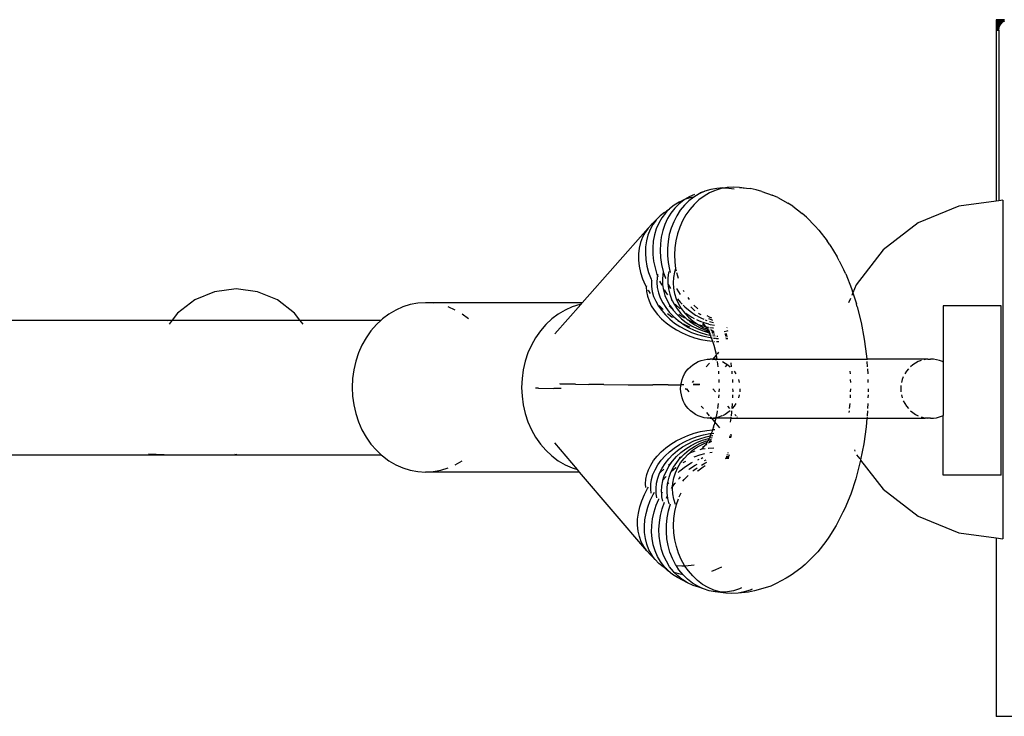
# Model space of a CAD drawing. Units: inches. Extents: x -383 to 322, y -347 to 288.
# Drawn here: x -155 to -143, y 8 to 16 of the extents above; entities that cross this region are included whole.
import ezdxf

# ---------------------------------------------------------------- set-up
doc = ezdxf.new("R2010")
doc.units = ezdxf.units.IN
doc.header["$MEASUREMENT"] = 0
doc.layers.add('strefa_bezpieczenstwa', color=10, linetype='Continuous')

# ---------------------------------------------------------------- blocks, each defined once
blk = doc.blocks.new('113')
for p, q in [((-143.286, 16.084), (-143.227, 16.037)), ((-143.264, 16.084), (-143.286, 16.084)), ((-143.286, 16.084), (-143.286, 16.066)), ((-143.286, 16.066), (-143.233, 16.029)), ((-143.286, 16.066), (-143.286, 16.049)), ((-143.264, 16.084), (-143.221, 16.044)), ((-143.245, 16.084), (-143.264, 16.084)), ((-143.245, 16.084), (-143.214, 16.051)), ((-143.228, 16.084), (-143.245, 16.084)), ((-143.228, 16.084), (-143.207, 16.057)), ((-143.214, 16.084), (-143.228, 16.084)), ((-143.214, 16.084), (-143.2, 16.063)), ((-143.201, 16.084), (-143.214, 16.084)), ((-143.214, 16.051), (-143.207, 16.057)), ((-143.207, 16.057), (-143.2, 16.063)), ((-143.201, 16.084), (-143.192, 16.068)), ((-143.189, 16.084), (-143.201, 16.084)), ((-143.2, 16.063), (-143.192, 16.068)), ((-143.192, 16.068), (-143.183, 16.072)), ((-143.286, 16.049), (-143.238, 16.021)), ((-143.286, 16.049), (-143.286, 16.034)), ((-143.286, 16.034), (-143.243, 16.013)), ((-143.286, 16.034), (-143.286, 16.02)), ((-143.286, 16.02), (-143.246, 16.004)), ((-143.286, 16.02), (-143.286, 16.007)), ((-143.286, 16.007), (-143.25, 15.995)), ((-143.286, 16.007), (-143.286, 15.994)), ((-143.286, 15.994), (-143.252, 15.986)), ((-143.286, 15.994), (-143.286, 15.982)), ((-143.286, 15.982), (-143.254, 15.977)), ((-143.286, 15.982), (-143.286, 15.97)), ((-143.286, 15.97), (-143.255, 15.967)), ((-143.286, 15.97), (-143.286, 15.958)), ((-143.286, 15.958), (-143.255, 15.958)), ((-143.286, 15.958), (-143.286, 13.94)), ((-143.255, 15.967), (-143.254, 15.977)), ((-143.255, 15.958), (-143.255, 15.967)), ((-143.255, 15.958), (-143.255, 13.944)), ((-143.254, 15.977), (-143.252, 15.986)), ((-143.252, 15.986), (-143.25, 15.995)), ((-143.25, 15.995), (-143.246, 16.004)), ((-143.246, 16.004), (-143.243, 16.013)), ((-143.243, 16.013), (-143.238, 16.021)), ((-143.238, 16.021), (-143.233, 16.029)), ((-143.227, 16.037), (-143.233, 16.029)), ((-143.227, 16.037), (-143.221, 16.044)), ((-143.218, 16.048), (-143.221, 16.044)), ((-143.214, 16.051), (-143.218, 16.048)), ((-146.659, 14.077), (-146.728, 14.056)), ((-146.588, 14.09), (-146.659, 14.077)), ((-146.534, 14.088), (-146.605, 14.067)), ((-146.516, 14.095), (-146.588, 14.09)), ((-146.504, 14.094), (-146.534, 14.088)), ((-146.504, 14.094), (-146.516, 14.095)), ((-146.463, 14.102), (-146.504, 14.094)), ((-146.443, 14.09), (-146.504, 14.094)), ((-146.39, 14.106), (-146.463, 14.102)), ((-146.38, 14.079), (-146.443, 14.09)), ((-146.318, 14.102), (-146.39, 14.106)), ((-146.265, 14.092), (-146.318, 14.102)), ((-146.318, 14.102), (-146.193, 14.087)), ((-146.122, 14.074), (-146.193, 14.087)), ((-147.033, 13.928), (-146.915, 13.989)), ((-146.915, 13.989), (-146.967, 13.958)), ((-146.904, 13.977), (-146.967, 13.958)), ((-146.857, 13.988), (-146.916, 13.942)), ((-146.851, 14.019), (-146.915, 13.989)), ((-146.857, 13.988), (-146.904, 13.977)), ((-146.794, 14.026), (-146.857, 13.988)), ((-146.737, 13.999), (-146.798, 13.953)), ((-146.728, 14.056), (-146.794, 14.026)), ((-146.783, 14.04), (-146.728, 14.056)), ((-146.672, 14.037), (-146.737, 13.999)), ((-146.605, 14.067), (-146.672, 14.037)), ((-146.053, 14.052), (-146.122, 14.074)), ((-146.053, 14.052), (-145.931, 14.011)), ((-145.867, 13.982), (-145.931, 14.011)), ((-145.867, 13.982), (-145.749, 13.917)), ((-147.182, 13.821), (-147.146, 13.848)), ((-147.146, 13.848), (-147.158, 13.836)), ((-147.092, 13.892), (-147.146, 13.848)), ((-147.083, 13.856), (-147.129, 13.798)), ((-147.033, 13.928), (-147.092, 13.892)), ((-147.032, 13.907), (-147.083, 13.856)), ((-146.976, 13.952), (-147.033, 13.928)), ((-146.976, 13.952), (-147.032, 13.907)), ((-146.97, 13.89), (-147.018, 13.831)), ((-146.97, 13.957), (-146.976, 13.952)), ((-146.967, 13.958), (-146.97, 13.957)), ((-146.916, 13.942), (-146.97, 13.89)), ((-146.855, 13.9), (-146.906, 13.841)), ((-146.798, 13.953), (-146.855, 13.9)), ((-145.69, 13.881), (-145.749, 13.917)), ((-145.69, 13.881), (-145.578, 13.793)), ((-143.726, 13.882), (-144.209, 13.682)), ((-143.286, 13.94), (-143.726, 13.882)), ((-143.255, 13.944), (-143.286, 13.94)), ((-143.209, 13.95), (-143.255, 13.944)), ((-143.209, 13.95), (-143.209, 9.95)), ((-143.204, 9.951), (-143.204, 13.949)), ((-147.256, 13.766), (-147.302, 13.717)), ((-147.237, 13.741), (-147.273, 13.679)), ((-147.205, 13.807), (-147.256, 13.766)), ((-147.195, 13.798), (-147.237, 13.741)), ((-147.205, 13.807), (-147.182, 13.821)), ((-147.168, 13.734), (-147.2, 13.665)), ((-147.158, 13.836), (-147.195, 13.798)), ((-147.158, 13.836), (-147.182, 13.821)), ((-147.129, 13.798), (-147.168, 13.734)), ((-147.06, 13.766), (-147.096, 13.696)), ((-147.018, 13.831), (-147.06, 13.766)), ((-146.952, 13.776), (-146.992, 13.705)), ((-146.906, 13.841), (-146.952, 13.776)), ((-145.527, 13.752), (-145.578, 13.793)), ((-145.527, 13.752), (-145.423, 13.643)), ((-148.177, 12.738), (-147.398, 13.621)), ((-147.398, 13.621), (-147.435, 13.569)), ((-147.354, 13.668), (-147.398, 13.621)), ((-147.342, 13.663), (-147.374, 13.603)), ((-147.354, 13.668), (-147.302, 13.717)), ((-147.315, 13.699), (-147.354, 13.668)), ((-147.315, 13.699), (-147.342, 13.663)), ((-147.302, 13.612), (-147.323, 13.541)), ((-147.302, 13.717), (-147.315, 13.699)), ((-147.273, 13.679), (-147.302, 13.612)), ((-147.2, 13.665), (-147.225, 13.592)), ((-147.126, 13.622), (-147.148, 13.544)), ((-147.096, 13.696), (-147.126, 13.622)), ((-147.025, 13.631), (-147.051, 13.552)), ((-146.992, 13.705), (-147.025, 13.631)), ((-145.38, 13.598), (-145.423, 13.643)), ((-144.209, 13.682), (-144.623, 13.364)), ((-147.466, 13.512), (-147.489, 13.45)), ((-147.435, 13.569), (-147.466, 13.512)), ((-147.4, 13.539), (-147.418, 13.47)), ((-147.374, 13.603), (-147.4, 13.539)), ((-147.323, 13.541), (-147.337, 13.466)), ((-147.244, 13.515), (-147.254, 13.436)), ((-147.225, 13.592), (-147.244, 13.515)), ((-147.148, 13.544), (-147.163, 13.463)), ((-147.051, 13.552), (-147.07, 13.471)), ((-145.38, 13.598), (-145.284, 13.471)), ((-147.504, 13.384), (-147.512, 13.315)), ((-147.489, 13.45), (-147.504, 13.384)), ((-147.428, 13.398), (-147.43, 13.324)), ((-147.418, 13.47), (-147.428, 13.398)), ((-147.337, 13.466), (-147.344, 13.389)), ((-147.344, 13.389), (-147.343, 13.31)), ((-147.254, 13.436), (-147.257, 13.355)), ((-147.163, 13.463), (-147.17, 13.381)), ((-147.17, 13.381), (-147.17, 13.297)), ((-147.082, 13.389), (-147.086, 13.305)), ((-147.07, 13.471), (-147.082, 13.389)), ((-145.25, 13.424), (-145.284, 13.471)), ((-145.25, 13.424), (-145.164, 13.281)), ((-147.512, 13.315), (-147.511, 13.243)), ((-147.43, 13.324), (-147.425, 13.248)), ((-147.343, 13.31), (-147.334, 13.23)), ((-147.257, 13.355), (-147.253, 13.272)), ((-147.253, 13.272), (-147.24, 13.19)), ((-147.17, 13.297), (-147.162, 13.214)), ((-147.086, 13.305), (-147.083, 13.221)), ((-145.14, 13.233), (-145.164, 13.281)), ((-144.623, 13.364), (-144.941, 12.95)), ((-147.511, 13.243), (-147.503, 13.17)), ((-147.503, 13.17), (-147.487, 13.097)), ((-147.425, 13.248), (-147.412, 13.172)), ((-147.412, 13.172), (-147.392, 13.095)), ((-147.334, 13.23), (-147.317, 13.151)), ((-147.317, 13.151), (-147.294, 13.072)), ((-147.24, 13.19), (-147.221, 13.109)), ((-147.162, 13.214), (-147.147, 13.132)), ((-147.083, 13.221), (-147.073, 13.139)), ((-145.14, 13.233), (-145.085, 13.122)), ((-147.487, 13.097), (-147.464, 13.023)), ((-147.392, 13.095), (-147.364, 13.019)), ((-147.293, 13.038), (-147.295, 12.978)), ((-147.294, 13.072), (-147.289, 13.061)), ((-147.291, 13.05), (-147.293, 13.038)), ((-147.287, 13.075), (-147.289, 13.061)), ((-147.289, 13.061), (-147.282, 13.044)), ((-147.225, 13.073), (-147.23, 13.012)), ((-147.219, 13.103), (-147.225, 13.073)), ((-147.221, 13.109), (-147.219, 13.103)), ((-147.219, 13.103), (-147.194, 13.03)), ((-147.194, 13.03), (-147.191, 13.024)), ((-147.164, 13.032), (-147.165, 12.968)), ((-147.156, 13.094), (-147.164, 13.032)), ((-147.152, 13.108), (-147.156, 13.094)), ((-147.147, 13.132), (-147.137, 13.096)), ((-147.097, 13.038), (-147.101, 12.974)), ((-147.085, 13.101), (-147.097, 13.038)), ((-147.073, 13.139), (-147.085, 13.101)), ((-147.073, 13.139), (-147.066, 13.115)), ((-147.062, 13.098), (-147.053, 13.057)), ((-147.053, 13.057), (-147.045, 13.031)), ((-145.064, 13.079), (-145.085, 13.122)), ((-145.064, 13.079), (-144.996, 12.909)), ((-147.464, 13.023), (-147.433, 12.95)), ((-147.433, 12.95), (-147.424, 12.933)), ((-147.419, 12.938), (-147.42, 12.927)), ((-147.42, 12.927), (-147.417, 12.872)), ((-147.364, 13.019), (-147.358, 13)), ((-147.358, 13), (-147.359, 12.989)), ((-147.359, 12.989), (-147.358, 12.931)), ((-147.358, 13), (-147.352, 12.994)), ((-147.358, 12.931), (-147.349, 12.873)), ((-147.295, 12.978), (-147.29, 12.917)), ((-147.29, 12.917), (-147.276, 12.857)), ((-147.263, 12.994), (-147.237, 12.945)), ((-147.23, 13.012), (-147.228, 12.949)), ((-147.228, 12.949), (-147.218, 12.887)), ((-147.165, 12.968), (-147.158, 12.905)), ((-147.165, 12.968), (-147.16, 12.953)), ((-147.16, 12.953), (-147.135, 12.907)), ((-147.101, 12.974), (-147.098, 12.911)), ((-144.941, 12.95), (-144.979, 12.857)), ((-152.52, 12.869), (-152.756, 12.772)), ((-152.267, 12.903), (-152.52, 12.869)), ((-152.014, 12.869), (-152.267, 12.903)), ((-151.778, 12.772), (-152.014, 12.869)), ((-147.417, 12.872), (-147.406, 12.816)), ((-147.406, 12.816), (-147.387, 12.76)), ((-147.401, 12.889), (-147.395, 12.878)), ((-147.395, 12.878), (-147.375, 12.847)), ((-147.349, 12.873), (-147.333, 12.814)), ((-147.333, 12.814), (-147.308, 12.757)), ((-147.276, 12.857), (-147.255, 12.797)), ((-147.255, 12.797), (-147.226, 12.738)), ((-147.218, 12.887), (-147.2, 12.825)), ((-147.207, 12.89), (-147.181, 12.848)), ((-147.2, 12.825), (-147.174, 12.765)), ((-147.181, 12.848), (-147.17, 12.834)), ((-147.158, 12.905), (-147.143, 12.842)), ((-147.143, 12.842), (-147.121, 12.781)), ((-147.098, 12.911), (-147.086, 12.848)), ((-147.086, 12.848), (-147.067, 12.786)), ((-147.061, 12.906), (-147.058, 12.899)), ((-147.058, 12.899), (-147.02, 12.838)), ((-146.984, 12.886), (-146.977, 12.872)), ((-146.931, 12.799), (-146.915, 12.776)), ((-144.996, 12.909), (-144.979, 12.857)), ((-144.983, 12.847), (-144.992, 12.825)), ((-144.979, 12.857), (-144.938, 12.727)), ((-152.756, 12.772), (-152.959, 12.616)), ((-151.575, 12.616), (-151.778, 12.772)), ((-150.297, 12.689), (-150.381, 12.652)), ((-150.209, 12.717), (-150.297, 12.689)), ((-150.12, 12.733), (-150.209, 12.717)), ((-150.029, 12.738), (-150.12, 12.733)), ((-149.939, 12.733), (-150.029, 12.738)), ((-148.177, 12.738), (-150.029, 12.738)), ((-149.677, 12.652), (-149.762, 12.689)), ((-148.502, 12.371), (-148.194, 12.719)), ((-148.295, 12.689), (-148.38, 12.652)), ((-148.207, 12.717), (-148.295, 12.689)), ((-148.194, 12.719), (-148.207, 12.717)), ((-148.194, 12.719), (-148.177, 12.738)), ((-147.387, 12.76), (-147.361, 12.704)), ((-147.361, 12.704), (-147.327, 12.65)), ((-147.308, 12.757), (-147.277, 12.7)), ((-147.277, 12.7), (-147.238, 12.646)), ((-147.267, 12.707), (-147.244, 12.682)), ((-147.244, 12.682), (-147.22, 12.659)), ((-147.226, 12.738), (-147.191, 12.681)), ((-147.191, 12.681), (-147.148, 12.627)), ((-147.174, 12.765), (-147.141, 12.707)), ((-147.149, 12.703), (-147.127, 12.68)), ((-147.141, 12.707), (-147.115, 12.67)), ((-147.128, 12.779), (-147.109, 12.758)), ((-147.121, 12.781), (-147.109, 12.758)), ((-147.109, 12.758), (-147.091, 12.722)), ((-147.091, 12.722), (-147.055, 12.665)), ((-147.078, 12.723), (-147.075, 12.719)), ((-147.075, 12.719), (-147.021, 12.668)), ((-147.067, 12.786), (-147.041, 12.727)), ((-147.051, 12.784), (-147.021, 12.747)), ((-147.041, 12.727), (-147.007, 12.67)), ((-147.021, 12.747), (-146.995, 12.721)), ((-146.984, 12.71), (-146.964, 12.689)), ((-146.964, 12.689), (-146.902, 12.638)), ((-146.895, 12.69), (-146.853, 12.652)), ((-146.859, 12.71), (-146.812, 12.665)), ((-145.007, 12.789), (-145.029, 12.736)), ((-144.929, 12.692), (-144.938, 12.727)), ((-144.929, 12.692), (-144.882, 12.505)), ((-143.226, 12.701), (-143.912, 12.701)), ((-143.912, 12.701), (-143.912, 12.038)), ((-143.226, 10.701), (-143.226, 12.701)), ((-152.959, 12.616), (-153.022, 12.534)), ((-151.512, 12.534), (-151.575, 12.616)), ((-150.462, 12.604), (-150.538, 12.547)), ((-150.381, 12.652), (-150.462, 12.604)), ((-149.52, 12.547), (-149.596, 12.604)), ((-148.46, 12.604), (-148.536, 12.547)), ((-148.38, 12.652), (-148.46, 12.604)), ((-147.327, 12.65), (-147.286, 12.598)), ((-147.286, 12.598), (-147.239, 12.547)), ((-147.238, 12.646), (-147.193, 12.594)), ((-147.193, 12.594), (-147.141, 12.545)), ((-147.168, 12.612), (-147.118, 12.572)), ((-147.148, 12.627), (-147.099, 12.576)), ((-147.127, 12.68), (-147.115, 12.67)), ((-147.118, 12.572), (-147.111, 12.567)), ((-147.115, 12.67), (-147.102, 12.651)), ((-147.102, 12.651), (-147.056, 12.599)), ((-147.099, 12.576), (-147.045, 12.529)), ((-147.056, 12.599), (-147.004, 12.55)), ((-147.055, 12.665), (-147.011, 12.612)), ((-147.035, 12.605), (-146.997, 12.577)), ((-147.011, 12.612), (-146.962, 12.563)), ((-147.007, 12.67), (-146.966, 12.616)), ((-146.997, 12.577), (-146.969, 12.561)), ((-146.966, 12.616), (-146.92, 12.567)), ((-146.953, 12.615), (-146.95, 12.612)), ((-146.95, 12.612), (-146.883, 12.569)), ((-146.92, 12.567), (-146.867, 12.522)), ((-146.902, 12.638), (-146.837, 12.593)), ((-146.883, 12.569), (-146.853, 12.554)), ((-146.853, 12.652), (-146.846, 12.647)), ((-146.837, 12.593), (-146.818, 12.583)), ((-146.814, 12.581), (-146.768, 12.556)), ((-146.804, 12.617), (-146.79, 12.607)), ((-146.79, 12.607), (-146.776, 12.599)), ((-146.703, 12.588), (-146.678, 12.573)), ((-146.678, 12.573), (-146.649, 12.56)), ((-156.528, 12.534), (-153.264, 12.534)), ((-153.264, 12.534), (-153.081, 12.529)), ((-153.264, 12.534), (-153.022, 12.534)), ((-153.022, 12.534), (-153.059, 12.485)), ((-153.022, 12.534), (-151.512, 12.534)), ((-151.512, 12.534), (-150.553, 12.534)), ((-151.475, 12.485), (-151.512, 12.534)), ((-150.609, 12.482), (-150.673, 12.408)), ((-150.553, 12.534), (-150.609, 12.482)), ((-150.538, 12.547), (-150.553, 12.534)), ((-148.607, 12.482), (-148.671, 12.408)), ((-148.536, 12.547), (-148.607, 12.482)), ((-147.239, 12.547), (-147.186, 12.5)), ((-147.186, 12.5), (-147.127, 12.457)), ((-147.141, 12.545), (-147.085, 12.499)), ((-147.127, 12.457), (-147.064, 12.417)), ((-147.085, 12.499), (-147.023, 12.458)), ((-147.049, 12.525), (-147.005, 12.5)), ((-147.045, 12.529), (-147.005, 12.5)), ((-147.023, 12.458), (-146.957, 12.421)), ((-147.005, 12.5), (-146.985, 12.486)), ((-147.004, 12.55), (-146.947, 12.506)), ((-146.985, 12.486), (-146.921, 12.448)), ((-146.982, 12.488), (-146.978, 12.485)), ((-146.978, 12.485), (-146.91, 12.454)), ((-146.962, 12.563), (-146.932, 12.538)), ((-146.947, 12.506), (-146.884, 12.467)), ((-146.932, 12.538), (-146.927, 12.536)), ((-146.927, 12.536), (-146.855, 12.501)), ((-146.927, 12.536), (-146.907, 12.518)), ((-146.921, 12.448), (-146.853, 12.415)), ((-146.907, 12.518), (-146.847, 12.478)), ((-146.884, 12.467), (-146.818, 12.433)), ((-146.867, 12.522), (-146.815, 12.486)), ((-146.855, 12.501), (-146.815, 12.486)), ((-146.847, 12.478), (-146.783, 12.444)), ((-146.828, 12.541), (-146.812, 12.533)), ((-146.815, 12.486), (-146.809, 12.482)), ((-146.812, 12.533), (-146.769, 12.515)), ((-146.809, 12.482), (-146.747, 12.447)), ((-146.809, 12.482), (-146.781, 12.473)), ((-146.781, 12.473), (-146.721, 12.457)), ((-146.768, 12.556), (-146.74, 12.544)), ((-146.76, 12.512), (-146.74, 12.504)), ((-146.755, 12.494), (-146.734, 12.475)), ((-146.752, 12.498), (-146.734, 12.475)), ((-146.749, 12.483), (-146.734, 12.475)), ((-146.74, 12.504), (-146.686, 12.489)), ((-146.734, 12.475), (-146.729, 12.468)), ((-146.729, 12.468), (-146.72, 12.462)), ((-146.723, 12.537), (-146.706, 12.53)), ((-146.721, 12.457), (-146.718, 12.455)), ((-146.72, 12.462), (-146.718, 12.455)), ((-146.718, 12.455), (-146.715, 12.449)), ((-146.718, 12.455), (-146.712, 12.453)), ((-146.718, 12.455), (-146.714, 12.455)), ((-146.715, 12.449), (-146.703, 12.431)), ((-146.714, 12.455), (-146.712, 12.453)), ((-146.712, 12.453), (-146.707, 12.453)), ((-146.712, 12.453), (-146.697, 12.445)), ((-146.707, 12.453), (-146.685, 12.45)), ((-146.685, 12.553), (-146.654, 12.539)), ((-146.681, 12.487), (-146.667, 12.483)), ((-146.672, 12.518), (-146.627, 12.505)), ((-146.667, 12.483), (-146.614, 12.474)), ((-146.654, 12.539), (-146.638, 12.534)), ((-144.882, 12.505), (-144.845, 12.309)), ((-150.673, 12.408), (-150.73, 12.326)), ((-148.671, 12.408), (-148.728, 12.326)), ((-147.064, 12.417), (-146.996, 12.382)), ((-146.996, 12.382), (-146.926, 12.351)), ((-146.957, 12.421), (-146.887, 12.389)), ((-146.926, 12.351), (-146.852, 12.326)), ((-146.887, 12.389), (-146.815, 12.363)), ((-146.853, 12.415), (-146.782, 12.387)), ((-146.818, 12.433), (-146.749, 12.405)), ((-146.815, 12.363), (-146.74, 12.342)), ((-146.783, 12.444), (-146.715, 12.415)), ((-146.782, 12.387), (-146.709, 12.365)), ((-146.749, 12.405), (-146.677, 12.382)), ((-146.749, 12.405), (-146.685, 12.395)), ((-146.747, 12.447), (-146.7, 12.427)), ((-146.74, 12.342), (-146.665, 12.327)), ((-146.715, 12.415), (-146.688, 12.406)), ((-146.709, 12.365), (-146.666, 12.356)), ((-146.703, 12.431), (-146.7, 12.427)), ((-146.7, 12.427), (-146.68, 12.418)), ((-146.7, 12.427), (-146.697, 12.419)), ((-146.697, 12.445), (-146.687, 12.439)), ((-146.697, 12.419), (-146.688, 12.406)), ((-146.688, 12.406), (-146.67, 12.401)), ((-146.688, 12.406), (-146.685, 12.395)), ((-146.685, 12.395), (-146.68, 12.392)), ((-146.685, 12.395), (-146.68, 12.394)), ((-146.68, 12.418), (-146.677, 12.417)), ((-146.68, 12.394), (-146.668, 12.394)), ((-146.68, 12.392), (-146.677, 12.382)), ((-146.677, 12.382), (-146.662, 12.379)), ((-146.677, 12.382), (-146.669, 12.363)), ((-146.669, 12.447), (-146.633, 12.441)), ((-146.669, 12.363), (-146.666, 12.356)), ((-146.666, 12.356), (-146.653, 12.354)), ((-146.666, 12.356), (-146.654, 12.326)), ((-146.66, 12.424), (-146.646, 12.414)), ((-146.654, 12.409), (-146.624, 12.399)), ((-146.646, 12.414), (-146.64, 12.412)), ((-146.646, 12.393), (-146.644, 12.392)), ((-146.644, 12.392), (-146.62, 12.387)), ((-146.644, 12.392), (-146.621, 12.391)), ((-146.641, 12.374), (-146.614, 12.368)), ((-146.64, 12.412), (-146.626, 12.407)), ((-146.633, 12.441), (-146.626, 12.441)), ((-146.633, 12.35), (-146.607, 12.346)), ((-146.588, 12.344), (-146.573, 12.342)), ((-146.501, 12.4), (-146.466, 12.406)), ((-146.494, 12.373), (-146.47, 12.37)), ((-146.492, 12.366), (-146.468, 12.365)), ((-146.489, 12.355), (-146.465, 12.354)), ((-146.484, 12.337), (-146.461, 12.338)), ((-146.47, 12.444), (-146.464, 12.445)), ((-146.466, 12.406), (-146.452, 12.41)), ((-150.779, 12.238), (-150.82, 12.145)), ((-150.73, 12.326), (-150.779, 12.238)), ((-148.777, 12.238), (-148.818, 12.145)), ((-148.728, 12.326), (-148.777, 12.238)), ((-146.852, 12.326), (-146.777, 12.305)), ((-146.777, 12.305), (-146.701, 12.291)), ((-146.701, 12.291), (-146.638, 12.284)), ((-146.665, 12.327), (-146.654, 12.326)), ((-146.654, 12.326), (-146.642, 12.324)), ((-146.654, 12.326), (-146.65, 12.321)), ((-146.65, 12.321), (-146.64, 12.291)), ((-146.64, 12.291), (-146.639, 12.288)), ((-146.639, 12.288), (-146.638, 12.284)), ((-146.638, 12.284), (-146.629, 12.283)), ((-146.638, 12.284), (-146.623, 12.236)), ((-146.625, 12.322), (-146.604, 12.32)), ((-146.623, 12.236), (-146.6, 12.145)), ((-146.62, 12.282), (-146.613, 12.282)), ((-146.598, 12.319), (-146.589, 12.318)), ((-146.589, 12.318), (-146.566, 12.317)), ((-146.589, 12.281), (-146.561, 12.28)), ((-146.48, 12.316), (-146.456, 12.317)), ((-144.845, 12.309), (-144.819, 12.106)), ((-150.82, 12.145), (-150.853, 12.047)), ((-148.818, 12.145), (-148.851, 12.047)), ((-146.631, 12.073), (-146.594, 12.115)), ((-146.6, 12.145), (-146.594, 12.115)), ((-146.594, 12.115), (-146.59, 12.12)), ((-146.594, 12.115), (-146.586, 12.073)), ((-146.579, 12.132), (-146.561, 12.153)), ((-144.819, 12.106), (-144.816, 12.073)), ((-150.853, 12.047), (-150.876, 11.946)), ((-148.851, 12.047), (-148.874, 11.946)), ((-146.924, 11.957), (-146.898, 11.983)), ((-146.898, 11.983), (-146.87, 12.006)), ((-146.87, 12.006), (-146.839, 12.026)), ((-146.839, 12.026), (-146.806, 12.043)), ((-146.806, 12.043), (-146.772, 12.056)), ((-146.772, 12.056), (-146.737, 12.065)), ((-146.737, 12.065), (-146.7, 12.071)), ((-146.711, 11.983), (-146.673, 12.026)), ((-146.7, 12.071), (-146.664, 12.073)), ((-146.631, 12.073), (-146.664, 12.073)), ((-146.638, 12.065), (-146.631, 12.073)), ((-146.627, 12.071), (-146.631, 12.073)), ((-146.6, 12.073), (-146.627, 12.071)), ((-146.627, 12.071), (-146.591, 12.065)), ((-146.586, 12.073), (-146.6, 12.073)), ((-146.586, 12.073), (-146.585, 12.065)), ((-146.586, 12.073), (-144.816, 12.073)), ((-146.581, 12.043), (-146.573, 11.983)), ((-146.521, 12.043), (-146.489, 12.026)), ((-146.489, 12.026), (-146.458, 12.006)), ((-146.485, 11.983), (-146.465, 12.006)), ((-146.458, 12.006), (-146.43, 11.983)), ((-146.422, 12.03), (-146.416, 11.983)), ((-144.816, 12.073), (-144.816, 12.065)), ((-144.127, 12.073), (-144.816, 12.073)), ((-144.814, 12.043), (-144.81, 11.983)), ((-144.27, 12.006), (-144.298, 11.983)), ((-144.239, 12.026), (-144.27, 12.006)), ((-144.206, 12.043), (-144.239, 12.026)), ((-144.172, 12.056), (-144.206, 12.043)), ((-144.1, 12.071), (-144.137, 12.065)), ((-144.1, 12.071), (-144.127, 12.073)), ((-144.092, 12.073), (-144.1, 12.071)), ((-144.092, 12.073), (-144.064, 12.073)), ((-144.027, 12.071), (-144.064, 12.073)), ((-143.991, 12.065), (-144.027, 12.071)), ((-143.956, 12.056), (-143.991, 12.065)), ((-143.921, 12.043), (-143.956, 12.056)), ((-143.912, 12.038), (-143.921, 12.043)), ((-143.912, 12.038), (-143.912, 11.408)), ((-150.876, 11.946), (-150.89, 11.843)), ((-148.874, 11.946), (-148.888, 11.843)), ((-146.984, 11.865), (-146.967, 11.898)), ((-146.967, 11.898), (-146.947, 11.929)), ((-146.947, 11.929), (-146.924, 11.957)), ((-146.568, 11.929), (-146.565, 11.898)), ((-146.41, 11.929), (-146.408, 11.898)), ((-146.381, 11.929), (-146.361, 11.898)), ((-145.014, 11.929), (-145.012, 11.9)), ((-144.808, 11.957), (-144.803, 11.899)), ((-144.347, 11.929), (-144.367, 11.898)), ((-144.324, 11.957), (-144.347, 11.929)), ((-150.89, 11.843), (-150.895, 11.738)), ((-148.888, 11.843), (-148.893, 11.738)), ((-148.434, 11.778), (-148.443, 11.779)), ((-148.383, 11.778), (-148.434, 11.778)), ((-148.323, 11.777), (-148.383, 11.778)), ((-148.256, 11.776), (-148.323, 11.777)), ((-148.256, 11.776), (-148.1, 11.774)), ((-147.923, 11.772), (-148.1, 11.774)), ((-147.923, 11.772), (-147.635, 11.77)), ((-147.635, 11.77), (-147.344, 11.768)), ((-147.163, 11.768), (-147.344, 11.768)), ((-147.163, 11.768), (-147.011, 11.767)), ((-147.014, 11.723), (-147.012, 11.759)), ((-147.012, 11.759), (-147.011, 11.767)), ((-147.011, 11.767), (-147.006, 11.796)), ((-146.975, 11.767), (-147.011, 11.767)), ((-147.006, 11.796), (-146.997, 11.831)), ((-146.997, 11.831), (-146.984, 11.865)), ((-146.876, 11.796), (-146.86, 11.814)), ((-146.867, 11.776), (-146.837, 11.776)), ((-146.811, 11.768), (-146.866, 11.768)), ((-146.837, 11.776), (-146.789, 11.775)), ((-146.79, 11.768), (-146.811, 11.768)), ((-146.561, 11.831), (-146.561, 11.796)), ((-146.403, 11.831), (-146.402, 11.821)), ((-146.402, 11.821), (-146.401, 11.796)), ((-146.331, 11.831), (-146.321, 11.796)), ((-145.01, 11.831), (-145.009, 11.796)), ((-144.802, 11.831), (-144.801, 11.796)), ((-144.412, 11.759), (-144.414, 11.723)), ((-144.397, 11.831), (-144.406, 11.796)), ((-144.384, 11.865), (-144.397, 11.831)), ((-150.895, 11.738), (-150.89, 11.634)), ((-150.89, 11.634), (-150.876, 11.531)), ((-148.893, 11.738), (-148.888, 11.634)), ((-148.888, 11.634), (-148.874, 11.531)), ((-148.694, 11.729), (-148.729, 11.73)), ((-148.694, 11.729), (-148.512, 11.727)), ((-148.424, 11.726), (-148.512, 11.727)), ((-147.012, 11.686), (-147.014, 11.723)), ((-147.006, 11.65), (-147.012, 11.686)), ((-146.997, 11.615), (-147.006, 11.65)), ((-146.962, 11.722), (-146.951, 11.721)), ((-146.951, 11.721), (-146.96, 11.719)), ((-146.951, 11.721), (-146.946, 11.719)), ((-146.943, 11.72), (-146.946, 11.719)), ((-146.943, 11.72), (-146.94, 11.723)), ((-146.914, 11.686), (-146.943, 11.72)), ((-146.601, 11.686), (-146.632, 11.723)), ((-146.563, 11.65), (-146.566, 11.615)), ((-146.56, 11.723), (-146.562, 11.686)), ((-146.4, 11.65), (-146.402, 11.615)), ((-146.4, 11.723), (-146.399, 11.696)), ((-146.399, 11.696), (-146.399, 11.686)), ((-146.321, 11.65), (-146.331, 11.615)), ((-146.314, 11.723), (-146.316, 11.686)), ((-145.011, 11.65), (-145.012, 11.615)), ((-145.009, 11.723), (-145.01, 11.686)), ((-144.8, 11.65), (-144.801, 11.615)), ((-144.799, 11.723), (-144.799, 11.69)), ((-144.799, 11.69), (-144.799, 11.686)), ((-144.414, 11.723), (-144.412, 11.686)), ((-144.406, 11.65), (-144.397, 11.615)), ((-150.876, 11.531), (-150.853, 11.429)), ((-148.874, 11.531), (-148.851, 11.429)), ((-146.984, 11.58), (-146.997, 11.615)), ((-146.967, 11.548), (-146.984, 11.58)), ((-146.947, 11.517), (-146.967, 11.548)), ((-146.924, 11.489), (-146.947, 11.517)), ((-146.745, 11.489), (-146.77, 11.517)), ((-146.571, 11.548), (-146.579, 11.489)), ((-146.432, 11.489), (-146.457, 11.517)), ((-146.405, 11.548), (-146.41, 11.489)), ((-146.381, 11.517), (-146.404, 11.489)), ((-146.361, 11.548), (-146.381, 11.517)), ((-145.017, 11.548), (-145.022, 11.489)), ((-144.803, 11.548), (-144.805, 11.489)), ((-144.384, 11.58), (-144.367, 11.548)), ((-144.367, 11.548), (-144.347, 11.517)), ((-144.347, 11.517), (-144.324, 11.489)), ((-150.853, 11.429), (-150.82, 11.332)), ((-148.851, 11.429), (-148.818, 11.332)), ((-146.898, 11.463), (-146.924, 11.489)), ((-146.87, 11.44), (-146.898, 11.463)), ((-146.839, 11.42), (-146.87, 11.44)), ((-146.806, 11.403), (-146.839, 11.42)), ((-146.772, 11.39), (-146.806, 11.403)), ((-146.672, 11.403), (-146.704, 11.44)), ((-146.584, 11.452), (-146.596, 11.395)), ((-146.583, 11.463), (-146.584, 11.452)), ((-146.527, 11.401), (-146.556, 11.39)), ((-146.489, 11.42), (-146.521, 11.403)), ((-146.458, 11.44), (-146.489, 11.42)), ((-146.43, 11.463), (-146.458, 11.44)), ((-146.413, 11.447), (-146.419, 11.403)), ((-146.412, 11.463), (-146.413, 11.447)), ((-146.359, 11.403), (-146.374, 11.42)), ((-145.024, 11.463), (-145.026, 11.443)), ((-145.026, 11.443), (-145.026, 11.44)), ((-144.806, 11.463), (-144.811, 11.403)), ((-144.298, 11.463), (-144.27, 11.44)), ((-144.27, 11.44), (-144.239, 11.42)), ((-144.239, 11.42), (-144.206, 11.403)), ((-143.956, 11.39), (-143.921, 11.403)), ((-143.921, 11.403), (-143.912, 11.408)), ((-143.912, 10.701), (-143.912, 11.408)), ((-150.82, 11.332), (-150.779, 11.238)), ((-148.818, 11.332), (-148.777, 11.238)), ((-146.737, 11.38), (-146.772, 11.39)), ((-146.7, 11.375), (-146.737, 11.38)), ((-146.664, 11.373), (-146.7, 11.375)), ((-146.664, 11.373), (-146.647, 11.373)), ((-146.647, 11.373), (-146.661, 11.39)), ((-146.647, 11.373), (-146.635, 11.373)), ((-146.61, 11.33), (-146.647, 11.373)), ((-146.635, 11.373), (-146.627, 11.375)), ((-146.599, 11.379), (-146.627, 11.375)), ((-146.627, 11.375), (-146.6, 11.373)), ((-146.626, 11.268), (-146.617, 11.296)), ((-146.61, 11.33), (-146.617, 11.296)), ((-146.603, 11.358), (-146.61, 11.33)), ((-146.551, 11.261), (-146.61, 11.33)), ((-146.6, 11.373), (-146.603, 11.358)), ((-146.599, 11.379), (-146.6, 11.373)), ((-146.423, 11.373), (-146.6, 11.373)), ((-146.597, 11.39), (-146.599, 11.379)), ((-146.591, 11.38), (-146.599, 11.379)), ((-146.556, 11.39), (-146.591, 11.38)), ((-146.423, 11.373), (-146.43, 11.326)), ((-146.421, 11.39), (-146.423, 11.373)), ((-146.423, 11.373), (-144.814, 11.373)), ((-146.342, 11.382), (-146.348, 11.39)), ((-144.814, 11.373), (-144.822, 11.274)), ((-144.812, 11.39), (-144.814, 11.373)), ((-144.814, 11.373), (-144.127, 11.373)), ((-144.172, 11.39), (-144.137, 11.38)), ((-144.137, 11.38), (-144.1, 11.375)), ((-144.1, 11.375), (-144.127, 11.373)), ((-144.092, 11.373), (-144.1, 11.375)), ((-144.064, 11.373), (-144.092, 11.373)), ((-144.064, 11.373), (-144.027, 11.375)), ((-144.027, 11.375), (-143.991, 11.38)), ((-143.991, 11.38), (-143.956, 11.39)), ((-150.779, 11.238), (-150.73, 11.151)), ((-148.777, 11.238), (-148.728, 11.151)), ((-147.001, 11.14), (-146.93, 11.171)), ((-146.93, 11.171), (-146.856, 11.196)), ((-146.856, 11.196), (-146.781, 11.216)), ((-146.819, 11.157), (-146.745, 11.178)), ((-146.781, 11.216), (-146.705, 11.23)), ((-146.745, 11.178), (-146.669, 11.193)), ((-146.705, 11.23), (-146.636, 11.238)), ((-146.669, 11.193), (-146.652, 11.195)), ((-146.652, 11.195), (-146.665, 11.164)), ((-146.656, 11.166), (-146.639, 11.17)), ((-146.643, 11.217), (-146.652, 11.195)), ((-146.652, 11.195), (-146.623, 11.199)), ((-146.636, 11.238), (-146.643, 11.217)), ((-146.639, 11.17), (-146.632, 11.17)), ((-146.626, 11.268), (-146.636, 11.238)), ((-146.636, 11.238), (-146.629, 11.239)), ((-146.629, 11.239), (-146.612, 11.24)), ((-146.431, 11.18), (-146.415, 11.179)), ((-146.415, 11.179), (-146.411, 11.179)), ((-144.822, 11.274), (-144.85, 11.072)), ((-150.73, 11.151), (-150.673, 11.069)), ((-150.673, 11.069), (-150.609, 10.995)), ((-148.728, 11.151), (-148.671, 11.069)), ((-148.671, 11.069), (-148.607, 10.995)), ((-148.233, 10.768), (-148.502, 11.083)), ((-147.191, 11.023), (-147.132, 11.066)), ((-147.132, 11.066), (-147.069, 11.105)), ((-147.09, 11.022), (-147.028, 11.063)), ((-147.069, 11.105), (-147.001, 11.14)), ((-147.028, 11.063), (-146.962, 11.1)), ((-146.991, 11.034), (-146.926, 11.072)), ((-146.962, 11.1), (-146.892, 11.131)), ((-146.952, 11.013), (-146.89, 11.052)), ((-146.926, 11.072), (-146.858, 11.105)), ((-146.892, 11.131), (-146.819, 11.157)), ((-146.89, 11.052), (-146.823, 11.086)), ((-146.858, 11.105), (-146.787, 11.132)), ((-146.852, 11.039), (-146.788, 11.074)), ((-146.823, 11.086), (-146.754, 11.114)), ((-146.815, 11.035), (-146.752, 11.069)), ((-146.788, 11.074), (-146.72, 11.103)), ((-146.787, 11.132), (-146.714, 11.154)), ((-146.754, 11.114), (-146.682, 11.136)), ((-146.752, 11.069), (-146.7, 11.092)), ((-146.728, 11.05), (-146.723, 11.055)), ((-146.72, 11.06), (-146.723, 11.055)), ((-146.723, 11.055), (-146.717, 11.058)), ((-146.72, 11.103), (-146.689, 11.112)), ((-146.708, 11.076), (-146.72, 11.06)), ((-146.717, 11.058), (-146.706, 11.066)), ((-146.714, 11.154), (-146.665, 11.164)), ((-146.708, 11.076), (-146.7, 11.092)), ((-146.7, 11.092), (-146.698, 11.094)), ((-146.698, 11.094), (-146.689, 11.112)), ((-146.698, 11.094), (-146.691, 11.096)), ((-146.689, 11.112), (-146.685, 11.116)), ((-146.686, 11.078), (-146.68, 11.083)), ((-146.677, 11.137), (-146.685, 11.116)), ((-146.685, 11.116), (-146.683, 11.114)), ((-146.682, 11.136), (-146.677, 11.137)), ((-146.648, 11.1), (-146.68, 11.083)), ((-146.674, 11.143), (-146.677, 11.137)), ((-146.677, 11.137), (-146.673, 11.138)), ((-146.676, 11.101), (-146.651, 11.11)), ((-146.665, 11.164), (-146.674, 11.143)), ((-146.669, 11.119), (-146.649, 11.125)), ((-146.665, 11.164), (-146.662, 11.165)), ((-146.66, 11.141), (-146.64, 11.145)), ((-146.439, 11.149), (-146.416, 11.15)), ((-146.437, 11.154), (-146.427, 11.155)), ((-146.435, 11.164), (-146.414, 11.163)), ((-146.427, 11.155), (-146.416, 11.154)), ((-144.85, 11.072), (-144.889, 10.882)), ((-156.382, 10.943), (-153.117, 10.943)), ((-153.117, 10.943), (-153.301, 10.948)), ((-153.117, 10.943), (-150.553, 10.943)), ((-152.282, 10.948), (-152.267, 10.946)), ((-152.267, 10.946), (-152.252, 10.948)), ((-150.609, 10.995), (-150.553, 10.943)), ((-150.553, 10.943), (-150.538, 10.929)), ((-148.607, 10.995), (-148.536, 10.929)), ((-147.293, 10.926), (-147.245, 10.976)), ((-147.245, 10.976), (-147.191, 11.023)), ((-147.199, 10.928), (-147.147, 10.977)), ((-147.155, 10.893), (-147.105, 10.944)), ((-147.147, 10.977), (-147.09, 11.022)), ((-147.105, 10.944), (-147.051, 10.991)), ((-147.062, 10.92), (-147.01, 10.969)), ((-147.051, 10.991), (-146.991, 11.034)), ((-147.01, 10.969), (-146.952, 11.013)), ((-147, 10.923), (-146.968, 10.955)), ((-146.973, 10.9), (-146.926, 10.95)), ((-146.968, 10.955), (-146.913, 10.999)), ((-146.926, 10.95), (-146.906, 10.967)), ((-146.913, 10.999), (-146.852, 11.039)), ((-146.906, 10.967), (-146.873, 10.995)), ((-146.906, 10.967), (-146.844, 10.988)), ((-146.873, 10.995), (-146.815, 11.035)), ((-146.855, 10.917), (-146.787, 10.942)), ((-146.787, 10.942), (-146.729, 10.957)), ((-146.782, 11.005), (-146.758, 11.012)), ((-146.733, 11.043), (-146.761, 11.017)), ((-146.758, 11.012), (-146.733, 11.043)), ((-146.758, 11.012), (-146.726, 11.016)), ((-146.733, 11.043), (-146.755, 11.03)), ((-146.733, 11.043), (-146.73, 11.046)), ((-146.73, 11.046), (-146.728, 11.05)), ((-146.688, 11.022), (-146.685, 11.022)), ((-146.685, 11.022), (-146.621, 11.025)), ((-146.671, 10.968), (-146.642, 10.973)), ((-146.47, 10.944), (-146.454, 10.943)), ((-146.462, 10.968), (-146.451, 10.966)), ((-146.454, 10.943), (-146.434, 10.939)), ((-144.961, 11), (-144.955, 10.983)), ((-144.935, 10.943), (-144.897, 10.893)), ((-150.538, 10.929), (-150.462, 10.872)), ((-150.462, 10.872), (-150.381, 10.825)), ((-150.381, 10.825), (-150.297, 10.787)), ((-149.677, 10.825), (-149.596, 10.872)), ((-148.536, 10.929), (-148.46, 10.872)), ((-148.46, 10.872), (-148.38, 10.825)), ((-148.38, 10.825), (-148.295, 10.787)), ((-147.395, 10.765), (-147.368, 10.82)), ((-147.368, 10.82), (-147.334, 10.874)), ((-147.334, 10.874), (-147.293, 10.926)), ((-147.316, 10.766), (-147.284, 10.822)), ((-147.284, 10.822), (-147.245, 10.877)), ((-147.245, 10.877), (-147.199, 10.928)), ((-147.234, 10.783), (-147.198, 10.839)), ((-147.198, 10.839), (-147.155, 10.893)), ((-147.159, 10.818), (-147.125, 10.846)), ((-147.149, 10.813), (-147.125, 10.846)), ((-147.125, 10.846), (-147.109, 10.868)), ((-147.109, 10.868), (-147.062, 10.92)), ((-147.099, 10.796), (-147.061, 10.852)), ((-147.061, 10.852), (-147.018, 10.905)), ((-147.048, 10.79), (-147.014, 10.847)), ((-147.026, 10.908), (-147, 10.923)), ((-147.018, 10.905), (-147, 10.923)), ((-147.014, 10.847), (-146.973, 10.9)), ((-146.985, 10.849), (-146.954, 10.868)), ((-146.957, 10.802), (-146.889, 10.845)), ((-146.909, 10.775), (-146.843, 10.82)), ((-146.889, 10.845), (-146.874, 10.853)), ((-146.843, 10.82), (-146.82, 10.833)), ((-146.813, 10.884), (-146.797, 10.89)), ((-146.772, 10.9), (-146.751, 10.908)), ((-146.767, 10.821), (-146.73, 10.842)), ((-146.733, 10.875), (-146.714, 10.882)), ((-146.73, 10.842), (-146.704, 10.853)), ((-146.485, 10.898), (-146.475, 10.902)), ((-146.482, 10.909), (-146.444, 10.911)), ((-146.476, 10.924), (-146.439, 10.922)), ((-146.472, 10.902), (-146.475, 10.902)), ((-146.472, 10.902), (-146.462, 10.905)), ((-146.472, 10.902), (-146.445, 10.903)), ((-144.896, 10.848), (-144.946, 10.656)), ((-144.888, 10.877), (-144.896, 10.848)), ((-144.889, 10.882), (-144.888, 10.877)), ((-144.888, 10.877), (-144.623, 10.536)), ((-150.297, 10.787), (-150.209, 10.76)), ((-150.209, 10.76), (-150.12, 10.744)), ((-150.12, 10.744), (-150.029, 10.738)), ((-150.029, 10.738), (-149.939, 10.744)), ((-148.208, 10.738), (-150.029, 10.738)), ((-149.939, 10.744), (-149.849, 10.76)), ((-149.849, 10.76), (-149.762, 10.787)), ((-148.295, 10.787), (-148.233, 10.768)), ((-148.208, 10.738), (-148.233, 10.768)), ((-147.413, 9.805), (-148.208, 10.738)), ((-147.426, 10.654), (-147.414, 10.71)), ((-147.414, 10.71), (-147.395, 10.765)), ((-147.358, 10.651), (-147.341, 10.709)), ((-147.341, 10.709), (-147.316, 10.766)), ((-147.284, 10.665), (-147.263, 10.725)), ((-147.263, 10.725), (-147.234, 10.783)), ((-147.263, 10.725), (-147.252, 10.737)), ((-147.252, 10.737), (-147.214, 10.772)), ((-147.208, 10.694), (-147.182, 10.754)), ((-147.182, 10.754), (-147.149, 10.813)), ((-147.151, 10.676), (-147.129, 10.737)), ((-147.132, 10.738), (-147.125, 10.745)), ((-147.129, 10.737), (-147.125, 10.745)), ((-147.125, 10.745), (-147.099, 10.796)), ((-147.125, 10.745), (-147.071, 10.79)), ((-147.094, 10.669), (-147.075, 10.73)), ((-147.075, 10.73), (-147.048, 10.79)), ((-147.071, 10.79), (-147.068, 10.792)), ((-147.042, 10.733), (-147.022, 10.752)), ((-147.022, 10.752), (-146.957, 10.802)), ((-146.917, 10.769), (-146.909, 10.775)), ((-146.872, 10.748), (-146.86, 10.759)), ((-146.86, 10.759), (-146.82, 10.788)), ((-146.816, 10.748), (-146.81, 10.753)), ((-146.81, 10.753), (-146.749, 10.799)), ((-146.749, 10.799), (-146.724, 10.814)), ((-147.429, 10.599), (-147.426, 10.654)), ((-147.426, 10.554), (-147.429, 10.599)), ((-147.369, 10.595), (-147.366, 10.6)), ((-147.367, 10.593), (-147.369, 10.595)), ((-147.368, 10.536), (-147.367, 10.593)), ((-147.366, 10.6), (-147.358, 10.651)), ((-147.305, 10.544), (-147.298, 10.605)), ((-147.298, 10.605), (-147.284, 10.665)), ((-147.237, 10.571), (-147.226, 10.633)), ((-147.226, 10.633), (-147.224, 10.641)), ((-147.224, 10.641), (-147.208, 10.694)), ((-147.224, 10.641), (-147.194, 10.677)), ((-147.194, 10.677), (-147.184, 10.686)), ((-147.174, 10.55), (-147.169, 10.594)), ((-147.169, 10.594), (-147.167, 10.613)), ((-147.169, 10.594), (-147.155, 10.612)), ((-147.167, 10.613), (-147.151, 10.676)), ((-147.109, 10.562), (-147.106, 10.606)), ((-147.109, 10.562), (-147.082, 10.602)), ((-147.106, 10.606), (-147.094, 10.669)), ((-147.082, 10.602), (-147.076, 10.609)), ((-147.04, 10.652), (-147.029, 10.666)), ((-147.029, 10.666), (-147.014, 10.681)), ((-146.987, 10.63), (-146.974, 10.648)), ((-146.974, 10.648), (-146.927, 10.699)), ((-144.946, 10.656), (-145.005, 10.475)), ((-143.226, 10.701), (-143.912, 10.701)), ((-147.474, 10.399), (-147.442, 10.471)), ((-147.442, 10.471), (-147.404, 10.542)), ((-147.404, 10.542), (-147.392, 10.56)), ((-147.374, 10.4), (-147.338, 10.474)), ((-147.363, 10.488), (-147.368, 10.536)), ((-147.338, 10.474), (-147.323, 10.5)), ((-147.303, 10.484), (-147.305, 10.544)), ((-147.294, 10.433), (-147.303, 10.484)), ((-147.24, 10.509), (-147.237, 10.571)), ((-147.238, 10.488), (-147.24, 10.509)), ((-147.238, 10.488), (-147.234, 10.496)), ((-147.235, 10.447), (-147.238, 10.488)), ((-147.234, 10.496), (-147.228, 10.505)), ((-147.174, 10.487), (-147.174, 10.55)), ((-147.17, 10.459), (-147.174, 10.487)), ((-147.122, 10.544), (-147.109, 10.562)), ((-147.111, 10.542), (-147.109, 10.562)), ((-147.107, 10.479), (-147.111, 10.542)), ((-147.095, 10.416), (-147.107, 10.479)), ((-147.031, 10.445), (-147.009, 10.494)), ((-145.005, 10.475), (-145.074, 10.308)), ((-144.623, 10.536), (-144.209, 10.218)), ((-147.498, 10.325), (-147.474, 10.399)), ((-147.402, 10.324), (-147.374, 10.4)), ((-147.304, 10.345), (-147.273, 10.419)), ((-147.273, 10.419), (-147.272, 10.422)), ((-147.223, 10.392), (-147.235, 10.447)), ((-147.231, 10.305), (-147.204, 10.384)), ((-147.183, 10.43), (-147.17, 10.459)), ((-147.166, 10.424), (-147.17, 10.459)), ((-147.15, 10.363), (-147.166, 10.424)), ((-147.157, 10.281), (-147.134, 10.361)), ((-147.076, 10.354), (-147.095, 10.416)), ((-147.063, 10.353), (-147.041, 10.421)), ((-147.523, 10.18), (-147.514, 10.252)), ((-147.514, 10.252), (-147.498, 10.325)), ((-147.437, 10.172), (-147.423, 10.248)), ((-147.423, 10.248), (-147.402, 10.324)), ((-147.345, 10.187), (-147.328, 10.267)), ((-147.328, 10.267), (-147.304, 10.345)), ((-147.252, 10.224), (-147.231, 10.305)), ((-147.173, 10.198), (-147.157, 10.281)), ((-147.094, 10.189), (-147.082, 10.272)), ((-147.082, 10.272), (-147.063, 10.353)), ((-145.096, 10.264), (-145.176, 10.107)), ((-145.074, 10.308), (-145.096, 10.264)), ((-147.524, 10.109), (-147.523, 10.18)), ((-147.443, 10.097), (-147.437, 10.172)), ((-147.355, 10.108), (-147.345, 10.187)), ((-147.27, 10.061), (-147.265, 10.142)), ((-147.265, 10.142), (-147.252, 10.224)), ((-147.182, 10.115), (-147.173, 10.198)), ((-147.098, 10.105), (-147.094, 10.189)), ((-144.209, 10.218), (-143.726, 10.018)), ((-147.517, 10.041), (-147.524, 10.109)), ((-147.502, 9.975), (-147.517, 10.041)), ((-147.441, 10.023), (-147.443, 10.097)), ((-147.431, 9.952), (-147.441, 10.023)), ((-147.357, 10.029), (-147.355, 10.108)), ((-147.351, 9.952), (-147.357, 10.029)), ((-147.267, 9.98), (-147.27, 10.061)), ((-147.183, 10.032), (-147.182, 10.115)), ((-147.176, 9.95), (-147.183, 10.032)), ((-147.095, 10.021), (-147.098, 10.105)), ((-147.084, 9.938), (-147.095, 10.021)), ((-145.176, 10.107), (-145.263, 9.967)), ((-143.726, 10.018), (-143.286, 9.96)), ((-147.479, 9.914), (-147.502, 9.975)), ((-147.449, 9.857), (-147.479, 9.914)), ((-147.413, 9.884), (-147.431, 9.952)), ((-147.337, 9.878), (-147.351, 9.952)), ((-147.257, 9.901), (-147.267, 9.98)), ((-147.24, 9.824), (-147.257, 9.901)), ((-147.162, 9.869), (-147.176, 9.95)), ((-147.065, 9.857), (-147.084, 9.938)), ((-145.297, 9.919), (-145.394, 9.796)), ((-145.263, 9.967), (-145.297, 9.919)), ((-143.286, 9.96), (-143.286, 7.851)), ((-143.286, 9.96), (-143.209, 9.95)), ((-147.413, 9.805), (-147.449, 9.857)), ((-147.389, 9.82), (-147.413, 9.884)), ((-147.369, 9.759), (-147.413, 9.805)), ((-147.356, 9.76), (-147.389, 9.82)), ((-147.316, 9.807), (-147.337, 9.878)), ((-147.288, 9.74), (-147.316, 9.807)), ((-147.215, 9.751), (-147.24, 9.824)), ((-147.14, 9.791), (-147.162, 9.869)), ((-147.112, 9.717), (-147.14, 9.791)), ((-147.04, 9.779), (-147.065, 9.857)), ((-147.007, 9.704), (-147.04, 9.779)), ((-145.394, 9.796), (-145.437, 9.75)), ((-147.337, 9.733), (-147.369, 9.759)), ((-147.317, 9.706), (-147.369, 9.759)), ((-147.337, 9.733), (-147.356, 9.76)), ((-147.317, 9.706), (-147.337, 9.733)), ((-147.272, 9.658), (-147.317, 9.706)), ((-147.252, 9.679), (-147.288, 9.74)), ((-147.221, 9.617), (-147.272, 9.658)), ((-147.21, 9.622), (-147.252, 9.679)), ((-147.183, 9.683), (-147.215, 9.751)), ((-147.144, 9.619), (-147.183, 9.683)), ((-147.076, 9.647), (-147.112, 9.717)), ((-146.968, 9.634), (-147.007, 9.704)), ((-145.437, 9.75), (-145.543, 9.644)), ((-147.213, 9.612), (-147.221, 9.617)), ((-147.183, 9.593), (-147.213, 9.612)), ((-147.162, 9.572), (-147.213, 9.612)), ((-147.183, 9.593), (-147.21, 9.622)), ((-147.162, 9.572), (-147.183, 9.593)), ((-147.109, 9.529), (-147.162, 9.572)), ((-147.1, 9.561), (-147.144, 9.619)), ((-147.089, 9.551), (-147.1, 9.561)), ((-147.037, 9.535), (-147.089, 9.551)), ((-147.049, 9.51), (-147.089, 9.551)), ((-147.064, 9.629), (-147.076, 9.647)), ((-146.999, 9.625), (-147.064, 9.629)), ((-147.034, 9.582), (-147.064, 9.629)), ((-146.986, 9.523), (-147.034, 9.582)), ((-146.963, 9.627), (-146.999, 9.625)), ((-146.963, 9.627), (-146.968, 9.634)), ((-146.925, 9.629), (-146.963, 9.627)), ((-146.922, 9.569), (-146.963, 9.627)), ((-146.856, 9.639), (-146.925, 9.629)), ((-146.871, 9.51), (-146.922, 9.569)), ((-146.601, 9.582), (-146.651, 9.563)), ((-146.533, 9.614), (-146.601, 9.582)), ((-145.594, 9.603), (-145.707, 9.518)), ((-145.543, 9.644), (-145.594, 9.603)), ((-147.05, 9.493), (-147.109, 9.529)), ((-146.932, 9.428), (-147.05, 9.493)), ((-146.998, 9.469), (-147.05, 9.493)), ((-146.998, 9.469), (-147.049, 9.51)), ((-146.986, 9.523), (-147.037, 9.535)), ((-146.993, 9.465), (-146.998, 9.469)), ((-146.987, 9.464), (-146.993, 9.465)), ((-146.932, 9.428), (-146.987, 9.464)), ((-146.933, 9.471), (-146.986, 9.523)), ((-146.874, 9.426), (-146.933, 9.471)), ((-146.868, 9.398), (-146.932, 9.428)), ((-146.812, 9.388), (-146.874, 9.426)), ((-146.815, 9.457), (-146.871, 9.51)), ((-146.755, 9.411), (-146.815, 9.457)), ((-145.766, 9.482), (-145.884, 9.42)), ((-145.707, 9.518), (-145.766, 9.482)), ((-146.8, 9.377), (-146.868, 9.398)), ((-146.781, 9.374), (-146.812, 9.388)), ((-146.781, 9.374), (-146.8, 9.377)), ((-146.746, 9.358), (-146.8, 9.377)), ((-146.746, 9.358), (-146.781, 9.374)), ((-146.69, 9.373), (-146.755, 9.411)), ((-146.677, 9.336), (-146.746, 9.358)), ((-146.622, 9.343), (-146.69, 9.373)), ((-146.606, 9.323), (-146.677, 9.336)), ((-146.553, 9.321), (-146.622, 9.343)), ((-146.481, 9.308), (-146.606, 9.323)), ((-146.553, 9.321), (-146.606, 9.323)), ((-146.542, 9.319), (-146.553, 9.321)), ((-146.534, 9.319), (-146.542, 9.319)), ((-146.462, 9.323), (-146.534, 9.319)), ((-146.481, 9.308), (-146.534, 9.319)), ((-146.409, 9.304), (-146.481, 9.308)), ((-146.389, 9.336), (-146.462, 9.323)), ((-146.336, 9.308), (-146.409, 9.304)), ((-146.318, 9.358), (-146.389, 9.336)), ((-146.265, 9.321), (-146.336, 9.308)), ((-146.211, 9.32), (-146.336, 9.308)), ((-146.294, 9.368), (-146.318, 9.358)), ((-146.194, 9.343), (-146.265, 9.321)), ((-146.14, 9.333), (-146.211, 9.32)), ((-146.171, 9.353), (-146.194, 9.343)), ((-146.016, 9.37), (-146.14, 9.333)), ((-145.948, 9.391), (-146.016, 9.37)), ((-145.884, 9.42), (-145.948, 9.391)), ((-141.588, 7.851), (-143.286, 7.851))]:
    blk.add_line(p, q)
blk = doc.blocks.new('113_duży statek')
blk.add_blockref('113', (0, 0))

msp = doc.modelspace()

# ---------------------------------------------------------------- block references
at = {"layer": 'strefa_bezpieczenstwa'}
msp.add_blockref('113_duży statek', (0, 0), dxfattribs=at)

doc.saveas('drawing.dxf')
